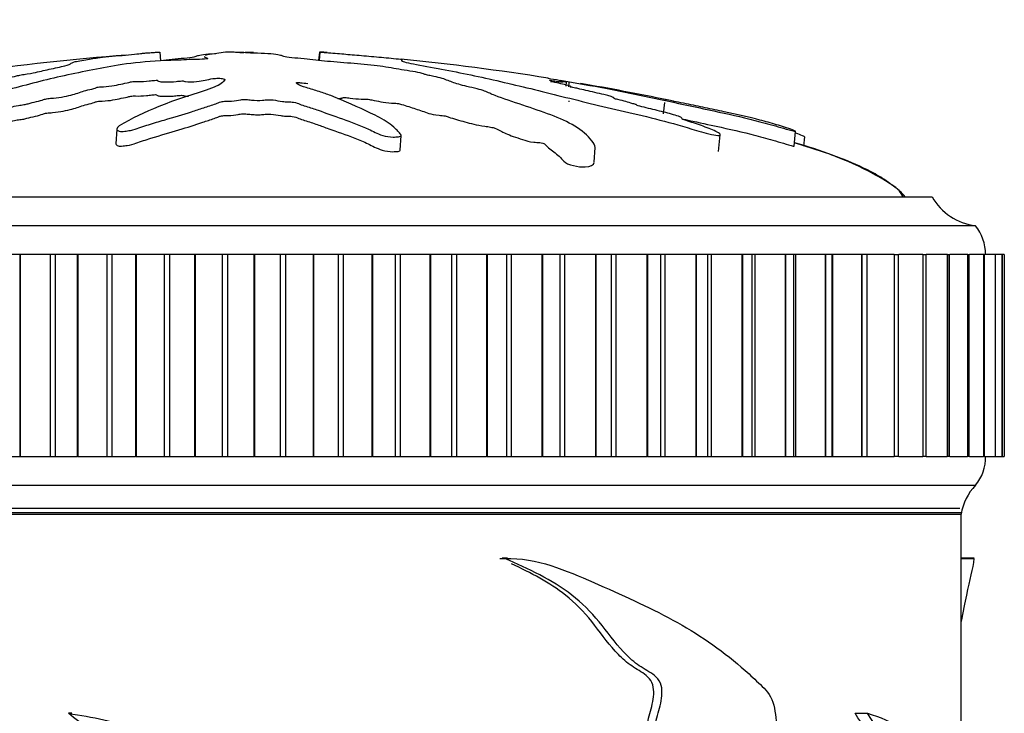
# Model space of a CAD drawing. Units: millimetres. Extents: x 0 to 1213, y 0 to 1424.
# Drawn here: x 572 to 606, y 855 to 879 of the extents above; entities that cross this region are included whole.
import ezdxf
from ezdxf import colors
from ezdxf.entities.mleader import LeaderData, LeaderLine
from ezdxf.math import Vec2, Vec3

# ---------------------------------------------------------------- set-up
doc = ezdxf.new("R2010")
doc.units = ezdxf.units.MM
doc.layers.add('DV1_Défaut', color=7, linetype='Continuous')
doc.layers.add('Défaut', color=7, linetype='Continuous')

# ---------------------------------------------------------------- blocks, each defined once
blk = doc.blocks.new('_DOT')
at = {"color": 0}
blk.add_line((0, 0), (-1, 0), dxfattribs=at)
at = {"color": 0, "const_width": 0.333}
blk.add_lwpolyline([(-0.1665, 0, 1), (0.1665, 0, 1)], format="xyb", close=True, dxfattribs=at)
blk = doc.blocks.new('SE')
at = {"layer": 'DV1_Défaut', "color": 7, "linetype": 'Continuous'}
for p, q in [((576.72, 878.184), (576.752, 877.878)), ((579.012, 878.184), (579.003, 878.183)), ((579.965, 878.184), (579.974, 878.183)), ((582.258, 878.184), (582.228, 877.895)), ((582.274, 878.183), (582.244, 877.893)), ((582.258, 878.184), (582.274, 878.183)), ((590.806, 876.997), (590.822, 877.154)), ((590.903, 877.129), (590.888, 876.983)), ((594.211, 876.431), (594.17, 876.043)), ((575.232, 875.515), (575.204, 875.008)), ((585.059, 874.78), (585.087, 875.287)), ((596.085, 874.731), (596.147, 875.319)), ((598.702, 874.924), (598.756, 875.433)), ((599.039, 874.922), (599.072, 875.242)), ((591.778, 874.361), (591.806, 874.877)), ((555.489, 873.165), (603.489, 873.165)), ((553.989, 872.165), (604.989, 872.165)), ((571.869, 871.165), (571.167, 871.165)), ((571.888, 871.165), (571.869, 871.165)), ((571.869, 871.165), (571.869, 864.165)), ((572.923, 871.165), (571.888, 871.165)), ((571.888, 871.165), (571.888, 864.165)), ((573.095, 871.165), (572.923, 871.165)), ((572.923, 871.165), (572.923, 864.165)), ((573.859, 871.165), (573.095, 871.165)), ((573.095, 871.165), (573.095, 864.165)), ((573.879, 871.165), (573.859, 871.165)), ((573.859, 871.165), (573.859, 864.165)), ((574.887, 871.165), (573.879, 871.165)), ((573.879, 871.165), (573.879, 864.165)), ((575.063, 871.165), (574.887, 871.165)), ((574.887, 871.165), (574.887, 864.165)), ((575.882, 871.165), (575.063, 871.165)), ((575.063, 871.165), (575.063, 864.165)), ((575.902, 871.165), (575.882, 871.165)), ((575.882, 871.165), (575.882, 864.165)), ((576.879, 871.165), (575.902, 871.165)), ((575.902, 871.165), (575.902, 864.165)), ((577.056, 871.165), (576.879, 871.165)), ((576.879, 871.165), (576.879, 864.165)), ((577.927, 871.165), (577.056, 871.165)), ((577.056, 871.165), (577.056, 864.165)), ((577.948, 871.165), (577.927, 871.165)), ((577.927, 871.165), (577.927, 864.165)), ((578.887, 871.165), (577.948, 871.165)), ((577.948, 871.165), (577.948, 864.165)), ((579.065, 871.165), (578.887, 871.165)), ((578.887, 871.165), (578.887, 864.165)), ((579.982, 871.165), (579.065, 871.165)), ((579.065, 871.165), (579.065, 864.165)), ((580.003, 871.165), (579.982, 871.165)), ((579.982, 871.165), (579.982, 864.165)), ((580.898, 871.165), (580.003, 871.165)), ((580.003, 871.165), (580.003, 864.165)), ((581.076, 871.165), (580.898, 871.165)), ((580.898, 871.165), (580.898, 864.165)), ((582.034, 871.165), (581.076, 871.165)), ((581.076, 871.165), (581.076, 864.165)), ((582.054, 871.165), (582.034, 871.165)), ((582.034, 871.165), (582.034, 864.165)), ((582.901, 871.165), (582.054, 871.165)), ((582.054, 871.165), (582.054, 864.165)), ((583.077, 871.165), (582.901, 871.165)), ((582.901, 871.165), (582.901, 864.165)), ((584.07, 871.165), (583.077, 871.165)), ((583.077, 871.165), (583.077, 864.165)), ((584.09, 871.165), (584.07, 871.165)), ((584.07, 871.165), (584.07, 864.165)), ((584.883, 871.165), (584.09, 871.165)), ((584.09, 871.165), (584.09, 864.165)), ((585.057, 871.165), (584.883, 871.165)), ((584.883, 871.165), (584.883, 864.165)), ((586.079, 871.165), (585.057, 871.165)), ((585.057, 871.165), (585.057, 864.165)), ((586.099, 871.165), (586.079, 871.165)), ((586.079, 871.165), (586.079, 864.165)), ((586.833, 871.165), (586.099, 871.165)), ((586.099, 871.165), (586.099, 864.165)), ((587.003, 871.165), (586.833, 871.165)), ((586.833, 871.165), (586.833, 864.165)), ((588.048, 871.165), (587.003, 871.165)), ((587.003, 871.165), (587.003, 864.165)), ((588.068, 871.165), (588.048, 871.165)), ((588.048, 871.165), (588.048, 864.165)), ((588.738, 871.165), (588.068, 871.165)), ((588.068, 871.165), (588.068, 864.165)), ((588.904, 871.165), (588.738, 871.165)), ((588.738, 871.165), (588.738, 864.165)), ((589.966, 871.165), (588.904, 871.165)), ((588.904, 871.165), (588.904, 864.165)), ((589.985, 871.165), (589.966, 871.165)), ((589.966, 871.165), (589.966, 864.165)), ((590.588, 871.165), (589.985, 871.165)), ((589.985, 871.165), (589.985, 864.165)), ((590.749, 871.165), (590.588, 871.165)), ((590.588, 871.165), (590.588, 864.165)), ((591.821, 871.165), (590.749, 871.165)), ((590.749, 871.165), (590.749, 864.165)), ((591.839, 871.165), (591.821, 871.165)), ((591.821, 871.165), (591.821, 864.165)), ((592.373, 871.165), (591.839, 871.165)), ((591.839, 871.165), (591.839, 864.165)), ((592.526, 871.165), (592.373, 871.165)), ((592.373, 864.165), (592.373, 871.165)), ((593.601, 871.165), (592.526, 871.165)), ((592.526, 871.165), (592.526, 864.165)), ((593.619, 871.165), (593.601, 871.165)), ((593.601, 871.165), (593.601, 864.165)), ((594.085, 871.165), (593.619, 871.165)), ((593.619, 871.165), (593.619, 864.165)), ((594.224, 871.165), (594.085, 871.165)), ((594.085, 864.165), (594.085, 871.165)), ((595.297, 871.165), (594.224, 871.165)), ((594.224, 871.165), (594.224, 864.165)), ((595.313, 871.165), (595.297, 871.165)), ((595.297, 871.165), (595.297, 864.165)), ((595.716, 871.165), (595.313, 871.165)), ((595.313, 871.165), (595.313, 864.165)), ((595.834, 871.165), (595.716, 871.165)), ((595.716, 864.165), (595.716, 871.165)), ((596.898, 871.165), (595.834, 871.165)), ((595.834, 871.165), (595.834, 864.165)), ((596.913, 871.165), (596.898, 871.165)), ((596.898, 871.165), (596.898, 864.165)), ((597.256, 871.165), (596.913, 871.165)), ((596.913, 871.165), (596.913, 864.165)), ((597.346, 871.165), (597.256, 871.165)), ((597.256, 864.165), (597.256, 871.165)), ((598.394, 871.165), (597.346, 871.165)), ((597.346, 871.165), (597.346, 864.165)), ((598.408, 871.165), (598.394, 871.165)), ((598.394, 871.165), (598.394, 864.165)), ((598.694, 871.165), (598.408, 871.165)), ((598.408, 871.165), (598.408, 864.165)), ((598.75, 871.165), (598.694, 871.165)), ((598.694, 864.165), (598.694, 871.165)), ((599.776, 871.165), (598.75, 871.165)), ((598.75, 871.165), (598.75, 864.165)), ((599.789, 871.165), (599.776, 871.165)), ((599.776, 871.165), (599.776, 864.165)), ((600.023, 871.165), (599.789, 871.165)), ((599.789, 871.165), (599.789, 864.165)), ((600.038, 871.165), (600.023, 871.165)), ((600.023, 864.165), (600.023, 871.165)), ((601.036, 871.165), (600.038, 871.165)), ((600.038, 871.165), (600.038, 864.165)), ((601.048, 871.165), (601.036, 871.165)), ((601.036, 871.165), (601.036, 864.165)), ((601.234, 871.165), (601.048, 871.165)), ((601.048, 871.165), (601.048, 864.165)), ((601.234, 864.165), (601.234, 871.165)), ((602.167, 871.165), (601.246, 871.165)), ((602.177, 871.165), (602.167, 871.165)), ((602.167, 871.165), (602.167, 864.165)), ((602.177, 871.165), (602.321, 871.165)), ((602.177, 871.165), (602.177, 864.165)), ((602.321, 864.165), (602.321, 871.165)), ((603.161, 871.165), (602.331, 871.165)), ((603.17, 871.165), (603.161, 871.165)), ((603.161, 871.165), (603.161, 864.165)), ((603.17, 871.165), (603.276, 871.165)), ((603.17, 871.165), (603.17, 864.165)), ((603.276, 864.165), (603.276, 871.165)), ((604.013, 871.165), (603.285, 871.165)), ((604.02, 871.165), (604.013, 871.165)), ((604.013, 871.165), (604.013, 864.165)), ((604.02, 871.165), (604.095, 871.165)), ((604.02, 871.165), (604.02, 864.165)), ((604.095, 864.165), (604.095, 871.165)), ((604.717, 871.165), (604.102, 871.165)), ((604.723, 871.165), (604.717, 871.165)), ((604.717, 871.165), (604.717, 864.165)), ((604.723, 871.165), (604.771, 871.165)), ((604.723, 871.165), (604.723, 864.165)), ((604.771, 864.165), (604.771, 871.165)), ((605.27, 871.165), (604.777, 871.165)), ((605.274, 871.165), (605.27, 871.165)), ((605.27, 871.165), (605.27, 864.165)), ((605.274, 871.165), (605.301, 871.165)), ((605.274, 871.165), (605.274, 864.165)), ((605.301, 864.165), (605.301, 871.165)), ((605.667, 871.165), (605.306, 871.165)), ((605.671, 871.165), (605.667, 871.165)), ((605.667, 871.165), (605.667, 864.165)), ((605.671, 871.165), (605.683, 871.165)), ((605.671, 871.165), (605.671, 864.165)), ((605.683, 864.165), (605.683, 871.165)), ((605.907, 871.165), (605.686, 871.165)), ((605.909, 871.165), (605.907, 871.165)), ((605.907, 871.165), (605.907, 864.165)), ((605.909, 871.165), (605.912, 871.165)), ((605.909, 871.165), (605.909, 864.165)), ((605.912, 864.165), (605.912, 871.165)), ((605.989, 871.165), (605.914, 871.165)), ((605.989, 871.165), (605.989, 864.165)), ((571.167, 864.165), (571.869, 864.165)), ((571.888, 864.165), (571.869, 864.165)), ((571.888, 864.165), (572.923, 864.165)), ((572.923, 864.165), (573.095, 864.165)), ((573.095, 864.165), (573.859, 864.165)), ((573.879, 864.165), (573.859, 864.165)), ((573.879, 864.165), (574.887, 864.165)), ((574.887, 864.165), (575.063, 864.165)), ((575.063, 864.165), (575.882, 864.165)), ((575.902, 864.165), (575.882, 864.165)), ((575.902, 864.165), (576.879, 864.165)), ((576.879, 864.165), (577.056, 864.165)), ((577.056, 864.165), (577.927, 864.165)), ((577.948, 864.165), (577.927, 864.165)), ((577.948, 864.165), (578.887, 864.165)), ((578.887, 864.165), (579.065, 864.165)), ((579.065, 864.165), (579.982, 864.165)), ((580.003, 864.165), (579.982, 864.165)), ((580.003, 864.165), (580.898, 864.165)), ((580.898, 864.165), (581.076, 864.165)), ((581.076, 864.165), (582.034, 864.165)), ((582.054, 864.165), (582.034, 864.165)), ((582.054, 864.165), (582.901, 864.165)), ((582.901, 864.165), (583.077, 864.165)), ((583.077, 864.165), (584.07, 864.165)), ((584.09, 864.165), (584.07, 864.165)), ((584.09, 864.165), (584.883, 864.165)), ((584.883, 864.165), (585.057, 864.165)), ((585.057, 864.165), (586.079, 864.165)), ((586.099, 864.165), (586.079, 864.165)), ((586.099, 864.165), (586.833, 864.165)), ((586.833, 864.165), (587.003, 864.165)), ((587.003, 864.165), (588.048, 864.165)), ((588.068, 864.165), (588.048, 864.165)), ((588.068, 864.165), (588.738, 864.165)), ((588.738, 864.165), (588.904, 864.165)), ((588.904, 864.165), (589.966, 864.165)), ((589.985, 864.165), (589.966, 864.165)), ((589.985, 864.165), (590.588, 864.165)), ((590.588, 864.165), (590.749, 864.165)), ((590.749, 864.165), (591.821, 864.165)), ((591.839, 864.165), (591.821, 864.165)), ((591.839, 864.165), (592.373, 864.165)), ((592.373, 864.165), (592.526, 864.165)), ((592.526, 864.165), (593.601, 864.165)), ((593.619, 864.165), (593.601, 864.165)), ((593.619, 864.165), (594.085, 864.165)), ((594.085, 864.165), (594.224, 864.165)), ((594.224, 864.165), (595.297, 864.165)), ((595.313, 864.165), (595.297, 864.165)), ((595.313, 864.165), (595.716, 864.165)), ((595.716, 864.165), (595.834, 864.165)), ((595.834, 864.165), (596.898, 864.165)), ((596.913, 864.165), (596.898, 864.165)), ((596.913, 864.165), (597.256, 864.165)), ((597.256, 864.165), (597.346, 864.165)), ((597.346, 864.165), (598.394, 864.165)), ((598.408, 864.165), (598.394, 864.165)), ((598.408, 864.165), (598.694, 864.165)), ((598.694, 864.165), (598.75, 864.165)), ((598.75, 864.165), (599.776, 864.165)), ((599.789, 864.165), (599.776, 864.165)), ((599.789, 864.165), (600.023, 864.165)), ((600.023, 864.165), (600.038, 864.165)), ((600.038, 864.165), (601.036, 864.165)), ((601.048, 864.165), (601.036, 864.165)), ((601.048, 864.165), (601.234, 864.165)), ((601.246, 864.165), (602.167, 864.165)), ((602.177, 864.165), (602.167, 864.165)), ((602.321, 864.165), (602.177, 864.165)), ((602.331, 864.165), (603.161, 864.165)), ((603.17, 864.165), (603.161, 864.165)), ((603.276, 864.165), (603.17, 864.165)), ((603.285, 864.165), (604.013, 864.165)), ((604.02, 864.165), (604.013, 864.165)), ((604.095, 864.165), (604.02, 864.165)), ((604.102, 864.165), (604.717, 864.165)), ((604.723, 864.165), (604.717, 864.165)), ((604.771, 864.165), (604.723, 864.165)), ((604.777, 864.165), (605.27, 864.165)), ((605.274, 864.165), (605.27, 864.165)), ((605.301, 864.165), (605.274, 864.165)), ((605.306, 864.165), (605.667, 864.165)), ((605.671, 864.165), (605.667, 864.165)), ((605.683, 864.165), (605.671, 864.165)), ((605.686, 864.165), (605.907, 864.165)), ((605.909, 864.165), (605.907, 864.165)), ((605.912, 864.165), (605.909, 864.165)), ((605.914, 864.165), (605.989, 864.165)), ((553.989, 863.165), (604.989, 863.165)), ((554.489, 862.215), (604.489, 862.215)), ((554.529, 862.365), (604.449, 862.365)), ((554.489, 862.165), (604.489, 862.165)), ((604.489, 851.675), (604.489, 862.165)), ((588.505, 860.63), (588.686, 860.63)), ((588.775, 860.631), (588.591, 860.631)), ((604.948, 860.631), (604.489, 860.631)), ((604.489, 860.63), (604.95, 860.63)), ((573.676, 855.256), (573.56, 855.256)), ((600.817, 855.256), (601.244, 855.256))]:
    blk.add_line(p, q, dxfattribs=at)
for centre, radius, start, end in [((581.791, 795.411), 82.901, 94.3146, 101.91988), ((576.308, 789.959), 88.417, 80.97558, 84.29817), ((576.308, 789.959), 88.417, 78.25267, 80.23425), ((605.229, 874.15), 2, 209.5217, 263.0981), ((603.739, 871.166), 1.6, 359.9552, 38.6249), ((603.839, 864.128), 1.5, 320.0292, 1.3907), ((606.456, 861.806), 2, 137.2041, 169.6658)]:
    blk.add_arc(centre, radius, start, end, dxfattribs=at)
for points, knots in [([(560.221, 875.432), (560.223, 875.436), (560.24, 875.445), (560.27, 875.462), (560.293, 875.472), (560.402, 875.514), (560.51, 875.549), (560.697, 875.609), (560.791, 875.638), (561.074, 875.723), (561.264, 875.776), (561.848, 875.928), (562.255, 876.018), (562.913, 876.159), (563.136, 876.206), (563.574, 876.298), (563.788, 876.343), (564.13, 876.414), (564.258, 876.44), (564.416, 876.472), (564.458, 876.481), (564.461, 876.483), (564.443, 876.479), (564.516, 876.495), (564.623, 876.516), (564.738, 876.539), (564.769, 876.545), (564.71, 876.533), (564.68, 876.526), (564.617, 876.513), (564.57, 876.502), (564.669, 876.52), (564.713, 876.528), (564.761, 876.536), (564.741, 876.531), (564.636, 876.508), (564.546, 876.488), (564.442, 876.464), (564.422, 876.459), (564.428, 876.457), (564.431, 876.456), (564.308, 876.428), (564.188, 876.402), (563.962, 876.354), (563.854, 876.33), (563.534, 876.26), (563.324, 876.214), (562.665, 876.069), (562.219, 875.972), (561.393, 875.763), (560.982, 875.646), (560.371, 875.44), (560.148, 875.361), (559.924, 875.261), (559.888, 875.237), (559.947, 875.239), (559.968, 875.24), (560.036, 875.253), (560.096, 875.269), (560.284, 875.331), (560.403, 875.373), (560.645, 875.453), (560.766, 875.491), (561.128, 875.601), (561.368, 875.669), (562.084, 875.86), (562.554, 875.967), (563.959, 876.277), (564.885, 876.481), (566.017, 876.723), (566.241, 876.771), (566.673, 876.862), (566.881, 876.906), (567.321, 876.994), (567.561, 877.04), (567.878, 877.097), (567.943, 877.109), (568.041, 877.125), (568.077, 877.13), (568.073, 877.128), (568.053, 877.123), (567.975, 877.106), (567.916, 877.091), (568, 877.098), (568.045, 877.104), (568.125, 877.115), (568.165, 877.121), (568.148, 877.116), (568.134, 877.112), (568.058, 877.093), (567.997, 877.078), (567.984, 877.063), (568.027, 877.063), (568.191, 877.085), (568.26, 877.095), (568.37, 877.109), (568.348, 877.101), (568.28, 877.08), (568.226, 877.064), (568.204, 877.048), (568.207, 877.044), (568.247, 877.044), (568.271, 877.047), (568.274, 877.043), (568.247, 877.036), (568.151, 877.012), (568.061, 876.99), (567.889, 876.947), (567.795, 876.923), (567.811, 876.91), (567.845, 876.911), (567.886, 876.908), (567.83, 876.894), (567.685, 876.859), (567.581, 876.834), (567.263, 876.76), (567.045, 876.71), (566.714, 876.633), (566.603, 876.607), (566.38, 876.555), (566.264, 876.527), (566.195, 876.496), (566.199, 876.49), (566.207, 876.478), (566.199, 876.469), (566.023, 876.428), (565.908, 876.4), (565.587, 876.317), (565.395, 876.263), (565.097, 876.181), (564.985, 876.152), (564.909, 876.112), (564.927, 876.099), (564.752, 876.046), (564.619, 876.016), (564.364, 875.958), (564.235, 875.929), (563.866, 875.837), (563.645, 875.772), (563.368, 875.671), (563.274, 875.635), (563.183, 875.587), (563.166, 875.573), (563.181, 875.555), (563.216, 875.554), (563.255, 875.547), (563.268, 875.545), (563.254, 875.531), (563.222, 875.52), (563.13, 875.49), (563.062, 875.47), (562.867, 875.409), (562.74, 875.366), (562.374, 875.231), (562.145, 875.133), (561.774, 874.977), (561.642, 874.925), (561.441, 874.81), (561.423, 874.765), (561.517, 874.696), (561.765, 874.731), (562.313, 874.895), (562.583, 875.005), (563.366, 875.296), (563.882, 875.467), (565.366, 875.909), (566.296, 876.117), (567.651, 876.456), (568.09, 876.569), (568.823, 876.73), (569.094, 876.781), (569.466, 876.859), (569.58, 876.885), (569.764, 876.938), (569.842, 876.964), (570.129, 877.041), (570.376, 877.092), (570.904, 877.192), (571.187, 877.238), (571.553, 877.311), (571.661, 877.335), (571.808, 877.37), (571.856, 877.381), (571.977, 877.404), (572.055, 877.416), (572.442, 877.473), (572.571, 877.516), (572.929, 877.6), (573.142, 877.641), (573.49, 877.718), (573.578, 877.75), (573.67, 877.803), (573.694, 877.825), (573.898, 877.878), (574.126, 877.912), (574.366, 877.952), (574.433, 877.964), (574.597, 877.989), (574.701, 878.003), (574.986, 878.032), (575.151, 878.047), (575.464, 878.074), (575.613, 878.088), (575.88, 878.113), (575.99, 878.124), (576.129, 878.14), (576.123, 878.142), (576.239, 878.153), (576.319, 878.159), (576.427, 878.167), (576.432, 878.167), (576.504, 878.172), (576.562, 878.176), (576.661, 878.182), (576.691, 878.183), (576.72, 878.184)], [0, 0, 0, 0, 0.00303, 0.00303, 0.006578, 0.006578, 0.013674, 0.013674, 0.02077, 0.02077, 0.034962, 0.034962, 0.063345, 0.063345, 0.077537, 0.077537, 0.091729, 0.091729, 0.098824, 0.098824, 0.102372, 0.102372, 0.10592, 0.10592, 0.113016, 0.113016, 0.116564, 0.116564, 0.120112, 0.120112, 0.127208, 0.127208, 0.130756, 0.130756, 0.134304, 0.134304, 0.1414, 0.1414, 0.144948, 0.144948, 0.148496, 0.148496, 0.155591, 0.155591, 0.162687, 0.162687, 0.176879, 0.176879, 0.205263, 0.205263, 0.233646, 0.233646, 0.247838, 0.247838, 0.254934, 0.254934, 0.258482, 0.258482, 0.262029, 0.262029, 0.269125, 0.269125, 0.276221, 0.276221, 0.290413, 0.290413, 0.318796, 0.318796, 0.375563, 0.375563, 0.389755, 0.389755, 0.403947, 0.403947, 0.418139, 0.418139, 0.421687, 0.421687, 0.423461, 0.423461, 0.425235, 0.425235, 0.43233, 0.43233, 0.435878, 0.435878, 0.437652, 0.437652, 0.439426, 0.439426, 0.446522, 0.446522, 0.453618, 0.453618, 0.457166, 0.457166, 0.460714, 0.460714, 0.46781, 0.46781, 0.471358, 0.471358, 0.473132, 0.473132, 0.474906, 0.474906, 0.482001, 0.482001, 0.489097, 0.489097, 0.492645, 0.492645, 0.496193, 0.496193, 0.503289, 0.503289, 0.517481, 0.517481, 0.524577, 0.524577, 0.531673, 0.531673, 0.53522, 0.53522, 0.538768, 0.538768, 0.545864, 0.545864, 0.560056, 0.560056, 0.567152, 0.567152, 0.574248, 0.574248, 0.581344, 0.581344, 0.58844, 0.58844, 0.602631, 0.602631, 0.609727, 0.609727, 0.613275, 0.613275, 0.616823, 0.616823, 0.618597, 0.618597, 0.620371, 0.620371, 0.623919, 0.623919, 0.631015, 0.631015, 0.645206, 0.645206, 0.652302, 0.652302, 0.659398, 0.659398, 0.67359, 0.67359, 0.687782, 0.687782, 0.716165, 0.716165, 0.772932, 0.772932, 0.801316, 0.801316, 0.815507, 0.815507, 0.822603, 0.822603, 0.829699, 0.829699, 0.843891, 0.843891, 0.858083, 0.858083, 0.865178, 0.865178, 0.868726, 0.868726, 0.872274, 0.872274, 0.886466, 0.886466, 0.900658, 0.900658, 0.91485, 0.91485, 0.929041, 0.929041, 0.943233, 0.943233, 0.950329, 0.950329, 0.957425, 0.957425, 0.964521, 0.964521, 0.971617, 0.971617, 0.978712, 0.978712, 0.985808, 0.985808, 0.989356, 0.989356, 0.992904, 0.992904, 0.996452, 0.996452, 1, 1, 1, 1]), ([(578.266, 878.034), (578.266, 878.031), (578.267, 878.029), (578.273, 878.016), (578.289, 878.006), (578.338, 877.986), (578.384, 877.976), (578.393, 877.953), (578.316, 877.938), (578.075, 877.928), (577.953, 877.929), (577.71, 877.921), (577.59, 877.914), (577.347, 877.904), (577.226, 877.901), (576.617, 877.882), (576.137, 877.842), (575.302, 877.741), (574.987, 877.679), (574.321, 877.554), (573.989, 877.488), (573.001, 877.276), (572.355, 877.118), (571.123, 876.777), (570.535, 876.593), (569.462, 876.219), (569.003, 876.043), (568.327, 875.721), (568.113, 875.6), (567.946, 875.434), (567.914, 875.4), (567.905, 875.336), (567.94, 875.309), (568.106, 875.29), (568.225, 875.296), (568.467, 875.341), (568.582, 875.375), (568.882, 875.476), (569.039, 875.546), (569.354, 875.674), (569.505, 875.734), (569.751, 875.817), (569.838, 875.847), (570.076, 875.882), (570.203, 875.891), (570.562, 875.947), (570.753, 876.001), (571.09, 876.097), (571.233, 876.146), (571.432, 876.22), (571.494, 876.244), (571.632, 876.293), (571.707, 876.321), (571.891, 876.345), (571.956, 876.351), (572.072, 876.371), (572.119, 876.383), (572.25, 876.419), (572.347, 876.442), (572.555, 876.487), (572.629, 876.512), (572.734, 876.55), (572.778, 876.564), (572.905, 876.58), (572.973, 876.583), (573.302, 876.615), (573.539, 876.661), (573.883, 876.757), (573.999, 876.807), (574.248, 876.876), (574.359, 876.897), (574.476, 876.932), (574.495, 876.944), (574.556, 876.968), (574.613, 876.981), (574.796, 876.981), (574.936, 876.997), (575.177, 877.03), (575.274, 877.051), (575.466, 877.092), (575.571, 877.111), (575.695, 877.142), (575.724, 877.155), (575.846, 877.169), (575.898, 877.16), (576.083, 877.158), (576.229, 877.171), (576.42, 877.189), (576.48, 877.197), (576.574, 877.207), (576.616, 877.209), (576.644, 877.2), (576.645, 877.194), (576.66, 877.179), (576.68, 877.169), (576.764, 877.155), (576.829, 877.152), (577.024, 877.15), (577.167, 877.153), (577.357, 877.172), (577.417, 877.18), (577.555, 877.185), (577.574, 877.17), (577.712, 877.15), (577.874, 877.149), (578.121, 877.173), (578.205, 877.193), (578.377, 877.23), (578.461, 877.248), (578.62, 877.27), (578.685, 877.276), (578.819, 877.275), (578.882, 877.269), (578.996, 877.243), (578.978, 877.219), (578.886, 877.11), (578.756, 877.019), (578.284, 876.841), (577.975, 876.752), (577.402, 876.566), (577.131, 876.468), (576.363, 876.169), (575.934, 875.979), (575.369, 875.66), (575.236, 875.589), (575.231, 875.496), (575.241, 875.477), (575.291, 875.444), (575.338, 875.428), (575.475, 875.433), (575.541, 875.444), (575.672, 875.462), (575.738, 875.472), (575.9, 875.514), (575.977, 875.549), (576.157, 875.609), (576.247, 875.638), (576.517, 875.723), (576.696, 875.776), (577.219, 875.928), (577.545, 876.018), (577.968, 876.159), (578.103, 876.206), (578.386, 876.298), (578.535, 876.343), (578.727, 876.414), (578.769, 876.44), (578.886, 876.472), (578.946, 876.481), (579.08, 876.483), (579.149, 876.479), (579.334, 876.495), (579.423, 876.516), (579.583, 876.539), (579.653, 876.545), (579.773, 876.533), (579.834, 876.526), (580.025, 876.513), (580.169, 876.502), (580.344, 876.52), (580.397, 876.528), (580.522, 876.536), (580.594, 876.531), (580.764, 876.508), (580.866, 876.488), (581.038, 876.464), (581.104, 876.459), (581.236, 876.457), (581.307, 876.456), (581.459, 876.428), (581.517, 876.402), (581.642, 876.354), (581.712, 876.33), (581.93, 876.26), (582.081, 876.214), (582.485, 876.069), (582.744, 875.972), (583.357, 875.763), (583.66, 875.646), (584.111, 875.44), (584.241, 875.361), (584.551, 875.261), (584.687, 875.237), (584.875, 875.239), (584.939, 875.24), (585.051, 875.253), (585.087, 875.269), (585.085, 875.331), (585.033, 875.373), (584.964, 875.453), (584.928, 875.491), (584.813, 875.601), (584.728, 875.669), (584.453, 875.86), (584.241, 875.967), (583.595, 876.277), (583.144, 876.481), (582.522, 876.723), (582.393, 876.771), (582.103, 876.862), (581.941, 876.906), (581.66, 876.994), (581.549, 877.04), (581.468, 877.097), (581.446, 877.109), (581.458, 877.125), (581.478, 877.13), (581.546, 877.128), (581.574, 877.123), (581.679, 877.111), (581.765, 877.101), (581.849, 877.097)], [0, 0, 0, 0, 0.00149, 0.00149, 0.007376, 0.007376, 0.013262, 0.013262, 0.019148, 0.019148, 0.025034, 0.025034, 0.030919, 0.030919, 0.036805, 0.036805, 0.060349, 0.060349, 0.083893, 0.083893, 0.107437, 0.107437, 0.154525, 0.154525, 0.201613, 0.201613, 0.248701, 0.248701, 0.272245, 0.272245, 0.278131, 0.278131, 0.284017, 0.284017, 0.289903, 0.289903, 0.295789, 0.295789, 0.307561, 0.307561, 0.319333, 0.319333, 0.325219, 0.325219, 0.331105, 0.331105, 0.342877, 0.342877, 0.354649, 0.354649, 0.360535, 0.360535, 0.366421, 0.366421, 0.369364, 0.369364, 0.372307, 0.372307, 0.378193, 0.378193, 0.384079, 0.384079, 0.387022, 0.387022, 0.389965, 0.389965, 0.401737, 0.401737, 0.413509, 0.413509, 0.419395, 0.419395, 0.422338, 0.422338, 0.425281, 0.425281, 0.431167, 0.431167, 0.437053, 0.437053, 0.442939, 0.442939, 0.445882, 0.445882, 0.448825, 0.448825, 0.454711, 0.454711, 0.457654, 0.457654, 0.459125, 0.459125, 0.460597, 0.460597, 0.46354, 0.46354, 0.466483, 0.466483, 0.472368, 0.472368, 0.475311, 0.475311, 0.478254, 0.478254, 0.48414, 0.48414, 0.490026, 0.490026, 0.495912, 0.495912, 0.498855, 0.498855, 0.501798, 0.501798, 0.507684, 0.507684, 0.531228, 0.531228, 0.554772, 0.554772, 0.578316, 0.578316, 0.625404, 0.625404, 0.637176, 0.637176, 0.640119, 0.640119, 0.643062, 0.643062, 0.646005, 0.646005, 0.648948, 0.648948, 0.654834, 0.654834, 0.66072, 0.66072, 0.672492, 0.672492, 0.696036, 0.696036, 0.707808, 0.707808, 0.71958, 0.71958, 0.725466, 0.725466, 0.728409, 0.728409, 0.731352, 0.731352, 0.737238, 0.737238, 0.740181, 0.740181, 0.743124, 0.743124, 0.74901, 0.74901, 0.751953, 0.751953, 0.754896, 0.754896, 0.760782, 0.760782, 0.763725, 0.763725, 0.766668, 0.766668, 0.772554, 0.772554, 0.77844, 0.77844, 0.790212, 0.790212, 0.813756, 0.813756, 0.8373, 0.8373, 0.849072, 0.849072, 0.854958, 0.854958, 0.857901, 0.857901, 0.860844, 0.860844, 0.86673, 0.86673, 0.872616, 0.872616, 0.884388, 0.884388, 0.907932, 0.907932, 0.955019, 0.955019, 0.966791, 0.966791, 0.978563, 0.978563, 0.990335, 0.990335, 0.993278, 0.993278, 0.99475, 0.99475, 0.996221, 0.996221, 1, 1, 1, 1]), ([(576.752, 877.895), (576.885, 877.91), (577.014, 877.926), (577.29, 877.952), (577.436, 877.964), (577.711, 877.989), (577.844, 878.003), (577.98, 878.032), (577.999, 878.047), (578.075, 878.074), (578.136, 878.088), (578.337, 878.113), (578.47, 878.124), (578.635, 878.133), (578.65, 878.134), (578.664, 878.134)], [0, 0, 0, 0, 0.163894, 0.163894, 0.328096, 0.328096, 0.492298, 0.492298, 0.6565, 0.6565, 0.820703, 0.820703, 0.984905, 0.984905, 1, 1, 1, 1]), ([(579.003, 878.183), (578.896, 878.169), (578.795, 878.153), (578.607, 878.12), (578.464, 878.104), (578.337, 878.077), (578.309, 878.069), (578.292, 878.06)], [0, 0, 0, 0, 0.4094806, 0.4094806, 0.8189611, 0.8189611, 1, 1, 1, 1]), ([(591.808, 874.876), (591.813, 874.946), (591.755, 875.028), (591.551, 875.296), (591.348, 875.467), (590.618, 875.909), (589.974, 876.117), (588.97, 876.456), (588.614, 876.569), (588.203, 876.73), (588.11, 876.781), (587.914, 876.859), (587.829, 876.885), (587.604, 876.938), (587.476, 876.964), (587.151, 877.041), (586.994, 877.092), (586.719, 877.192), (586.618, 877.238), (586.355, 877.311), (586.247, 877.335), (586.072, 877.37), (586.013, 877.381), (585.921, 877.404), (585.893, 877.416), (585.752, 877.473), (585.448, 877.516), (584.944, 877.6), (584.715, 877.641), (584.202, 877.718), (583.89, 877.75), (583.264, 877.803), (582.945, 877.825), (582.344, 877.878), (582.102, 877.912), (581.688, 877.952), (581.541, 877.964), (581.266, 877.989), (581.134, 878.003), (580.997, 878.032), (580.978, 878.047), (580.903, 878.074), (580.842, 878.088), (580.64, 878.113), (580.507, 878.124), (580.205, 878.14), (580.026, 878.142), (579.796, 878.153), (579.753, 878.159), (579.625, 878.167), (579.531, 878.167), (579.379, 878.172), (579.314, 878.176), (579.174, 878.182), (579.093, 878.183), (579.012, 878.184)], [0, 0, 0, 0, 0.033512, 0.033512, 0.121374, 0.121374, 0.297099, 0.297099, 0.384962, 0.384962, 0.428893, 0.428893, 0.450859, 0.450859, 0.472825, 0.472825, 0.516756, 0.516756, 0.560687, 0.560687, 0.582653, 0.582653, 0.593636, 0.593636, 0.604618, 0.604618, 0.64855, 0.64855, 0.692481, 0.692481, 0.736412, 0.736412, 0.780344, 0.780344, 0.824275, 0.824275, 0.846241, 0.846241, 0.868206, 0.868206, 0.890172, 0.890172, 0.912137, 0.912137, 0.934103, 0.934103, 0.956069, 0.956069, 0.967052, 0.967052, 0.978034, 0.978034, 0.989017, 0.989017, 1, 1, 1, 1]), ([(579.493, 878.169), (579.503, 878.169), (579.513, 878.169), (579.598, 878.172), (579.664, 878.176), (579.803, 878.182), (579.884, 878.183), (579.965, 878.184)], [0, 0, 0, 0, 0.058862, 0.058862, 0.529431, 0.529431, 1, 1, 1, 1]), ([(582.522, 878.169), (582.518, 878.169), (582.514, 878.169), (582.474, 878.172), (582.416, 878.176), (582.317, 878.182), (582.287, 878.183), (582.258, 878.184)], [0, 0, 0, 0, 0.058445, 0.058445, 0.529223, 0.529223, 1, 1, 1, 1]), ([(582.274, 878.183), (582.472, 878.169), (582.673, 878.153), (583.082, 878.12), (583.263, 878.104), (583.677, 878.067), (583.914, 878.046), (584.258, 878.016), (584.374, 878.006), (584.6, 877.986), (584.71, 877.976), (584.944, 877.953), (585.079, 877.938), (585.123, 877.928), (585.08, 877.929), (585.089, 877.921), (585.117, 877.914), (585.136, 877.904), (585.12, 877.901), (585.05, 877.882), (585.187, 877.842), (585.66, 877.741), (586.028, 877.679), (586.701, 877.554), (587.038, 877.488), (588.054, 877.276), (588.74, 877.118), (590.152, 876.777), (590.877, 876.593), (592.406, 876.219), (593.235, 876.043), (594.466, 875.721), (594.883, 875.6), (595.435, 875.434), (595.545, 875.4), (595.78, 875.336), (595.904, 875.309), (596.087, 875.29), (596.146, 875.296), (596.147, 875.341), (596.101, 875.375), (595.916, 875.476), (595.735, 875.546), (595.381, 875.674), (595.198, 875.734), (594.938, 875.817), (594.84, 875.847), (594.804, 875.882), (594.833, 875.891), (594.75, 875.947), (594.566, 876.001), (594.215, 876.097), (594.018, 876.146), (593.71, 876.22), (593.604, 876.244), (593.402, 876.293), (593.286, 876.321), (593.254, 876.345), (593.256, 876.351), (593.206, 876.371), (593.162, 876.383), (593.028, 876.419), (592.949, 876.442), (592.807, 876.487), (592.704, 876.512), (592.541, 876.55), (592.484, 876.564), (592.458, 876.58), (592.476, 876.583), (592.458, 876.615), (592.307, 876.661), (591.92, 876.757), (591.685, 876.807), (591.389, 876.876), (591.314, 876.897), (591.16, 876.932), (591.096, 876.944), (590.983, 876.968), (590.923, 876.981), (591.002, 876.981), (590.963, 876.997), (590.861, 877.03), (590.769, 877.051), (590.593, 877.092), (590.513, 877.111), (590.363, 877.142), (590.296, 877.155), (590.246, 877.169), (590.321, 877.16), (590.359, 877.159), (590.367, 877.16), (590.369, 877.161)], [0, 0, 0, 0, 0.024305, 0.024305, 0.048609, 0.048609, 0.072914, 0.072914, 0.085067, 0.085067, 0.097219, 0.097219, 0.109371, 0.109371, 0.121524, 0.121524, 0.133676, 0.133676, 0.145828, 0.145828, 0.194438, 0.194438, 0.243047, 0.243047, 0.291657, 0.291657, 0.388876, 0.388876, 0.486095, 0.486095, 0.583314, 0.583314, 0.631923, 0.631923, 0.644075, 0.644075, 0.656228, 0.656228, 0.66838, 0.66838, 0.680533, 0.680533, 0.704837, 0.704837, 0.729142, 0.729142, 0.741294, 0.741294, 0.753447, 0.753447, 0.777751, 0.777751, 0.802056, 0.802056, 0.814209, 0.814209, 0.826361, 0.826361, 0.832437, 0.832437, 0.838513, 0.838513, 0.850666, 0.850666, 0.862818, 0.862818, 0.868894, 0.868894, 0.87497, 0.87497, 0.899275, 0.899275, 0.92358, 0.92358, 0.935732, 0.935732, 0.941808, 0.941808, 0.947885, 0.947885, 0.960037, 0.960037, 0.972189, 0.972189, 0.984342, 0.984342, 0.990418, 0.990418, 0.996494, 0.996494, 1, 1, 1, 1]), ([(590.176, 877.275), (590.176, 877.276), (590.176, 877.276), (590.186, 877.275), (590.225, 877.269), (590.39, 877.243), (590.536, 877.219), (591.187, 877.11), (591.696, 877.019), (592.633, 876.841), (593.07, 876.752), (593.96, 876.566), (594.412, 876.468), (595.792, 876.169), (596.759, 875.979), (597.934, 875.66), (598.174, 875.589), (598.499, 875.496), (598.564, 875.477), (598.687, 875.444), (598.749, 875.428), (598.761, 875.433), (598.74, 875.444), (598.707, 875.462), (598.685, 875.472), (598.575, 875.514), (598.467, 875.549), (598.28, 875.609), (598.186, 875.638), (597.904, 875.723), (597.713, 875.776), (597.13, 875.928), (596.722, 876.018), (596.065, 876.159), (595.841, 876.206), (595.404, 876.298), (595.19, 876.343), (594.847, 876.414), (594.719, 876.44), (594.561, 876.472), (594.52, 876.481), (594.516, 876.483), (594.535, 876.479), (594.468, 876.493), (594.382, 876.511), (594.309, 876.525)], [0, 0, 0, 0, 0.0014344, 0.0014344, 0.0138024, 0.0138024, 0.0385382, 0.0385382, 0.1374817, 0.1374817, 0.2364252, 0.2364252, 0.3353687, 0.3353687, 0.5332557, 0.5332557, 0.5827274, 0.5827274, 0.5950954, 0.5950954, 0.6074633, 0.6074633, 0.6198312, 0.6198312, 0.6321992, 0.6321992, 0.656935, 0.656935, 0.6816709, 0.6816709, 0.7311426, 0.7311426, 0.8300861, 0.8300861, 0.8795579, 0.8795579, 0.9290296, 0.9290296, 0.9537655, 0.9537655, 0.9661334, 0.9661334, 0.9785014, 0.9785014, 1, 1, 1, 1]), ([(590.243, 877.204), (590.234, 877.207), (590.235, 877.209), (590.295, 877.2), (590.329, 877.194), (590.429, 877.179), (590.496, 877.169), (590.603, 877.155), (590.635, 877.152), (590.693, 877.15), (590.704, 877.153), (590.629, 877.172), (590.59, 877.18), (590.587, 877.185), (590.677, 877.17), (590.823, 877.15), (590.852, 877.149), (590.756, 877.17), (590.683, 877.184), (590.606, 877.198)], [0, 0, 0, 0, 0.0439254, 0.0439254, 0.0917044, 0.0917044, 0.1872624, 0.1872624, 0.2828205, 0.2828205, 0.4739366, 0.4739366, 0.5694946, 0.5694946, 0.6650527, 0.6650527, 0.8561688, 0.8561688, 1, 1, 1, 1]), ([(567.88, 874.847), (567.879, 874.833), (567.885, 874.82), (567.937, 874.782), (568.031, 874.771), (568.266, 874.787), (568.401, 874.816), (568.749, 874.917), (568.918, 874.995), (569.25, 875.134), (569.406, 875.199), (569.657, 875.289), (569.734, 875.32), (569.957, 875.368), (570.093, 875.378), (570.469, 875.427), (570.674, 875.484), (571.027, 875.583), (571.178, 875.633), (571.384, 875.709), (571.447, 875.734), (571.585, 875.784), (571.653, 875.813), (571.837, 875.839), (571.903, 875.845), (572.024, 875.864), (572.075, 875.876), (572.211, 875.913), (572.306, 875.937), (572.52, 875.982), (572.599, 876.008), (572.704, 876.046), (572.747, 876.061), (572.874, 876.077), (572.942, 876.08), (573.269, 876.112), (573.508, 876.158), (573.853, 876.254), (573.97, 876.305), (574.219, 876.375), (574.33, 876.396), (574.446, 876.43), (574.466, 876.442), (574.525, 876.465), (574.577, 876.48), (574.76, 876.481), (574.892, 876.495), (575.13, 876.526), (575.226, 876.546), (575.412, 876.586), (575.513, 876.605), (575.641, 876.635), (575.671, 876.646), (575.764, 876.665), (575.834, 876.665), (575.99, 876.655), (576.135, 876.667), (576.322, 876.683), (576.383, 876.689), (576.472, 876.699), (576.501, 876.703), (576.562, 876.709), (576.597, 876.708), (576.625, 876.695), (576.624, 876.684), (576.668, 876.666), (576.709, 876.659), (576.875, 876.648), (577.014, 876.65), (577.207, 876.661), (577.268, 876.667), (577.387, 876.68), (577.464, 876.688), (577.562, 876.677), (577.577, 876.665), (577.659, 876.658), (577.689, 876.657), (577.719, 876.656)], [0, 0, 0, 0, 0.012086, 0.012086, 0.041359, 0.041359, 0.070632, 0.070632, 0.129178, 0.129178, 0.187723, 0.187723, 0.216996, 0.216996, 0.246269, 0.246269, 0.304815, 0.304815, 0.36336, 0.36336, 0.392633, 0.392633, 0.421906, 0.421906, 0.436542, 0.436542, 0.451179, 0.451179, 0.480452, 0.480452, 0.509725, 0.509725, 0.524361, 0.524361, 0.538997, 0.538997, 0.597543, 0.597543, 0.656089, 0.656089, 0.685362, 0.685362, 0.699998, 0.699998, 0.714634, 0.714634, 0.743907, 0.743907, 0.77318, 0.77318, 0.802453, 0.802453, 0.817089, 0.817089, 0.831726, 0.831726, 0.860999, 0.860999, 0.875635, 0.875635, 0.882953, 0.882953, 0.890271, 0.890271, 0.904908, 0.904908, 0.919544, 0.919544, 0.948817, 0.948817, 0.963454, 0.963454, 0.97809, 0.97809, 0.992726, 0.992726, 1, 1, 1, 1]), ([(582.897, 876.571), (582.952, 876.574), (582.998, 876.58), (583.057, 876.597), (583.068, 876.611), (583.201, 876.607), (583.264, 876.598), (583.448, 876.575), (583.575, 876.56), (583.773, 876.548), (583.837, 876.548), (583.956, 876.55), (584.018, 876.535), (584.183, 876.504), (584.277, 876.482), (584.491, 876.439), (584.628, 876.417), (584.823, 876.413), (584.895, 876.417), (585.012, 876.395), (585.052, 876.382), (585.187, 876.346), (585.27, 876.32), (585.513, 876.244), (585.666, 876.192), (585.892, 876.113), (585.961, 876.086), (586.126, 876.033), (586.256, 876.006), (586.471, 875.987), (586.549, 875.983), (586.675, 875.96), (586.7, 875.944), (586.822, 875.902), (586.912, 875.874), (587.197, 875.791), (587.397, 875.736), (587.708, 875.654), (587.843, 875.632), (588.056, 875.606), (588.129, 875.597), (588.25, 875.571), (588.298, 875.557), (588.491, 875.484), (588.566, 875.424), (588.867, 875.295), (589.064, 875.225), (589.403, 875.117), (589.538, 875.077), (589.753, 875.052), (589.82, 875.051), (589.925, 875.044), (589.966, 875.039), (590.027, 875.02), (590.042, 875.009), (590.107, 874.957), (590.139, 874.914), (590.248, 874.823), (590.312, 874.775), (590.443, 874.675), (590.508, 874.623), (590.621, 874.515), (590.658, 874.46), (590.783, 874.342), (590.912, 874.28), (591.198, 874.211), (591.343, 874.196), (591.66, 874.21), (591.765, 874.276), (591.776, 874.359)], [0, 0, 0, 0, 0.015828, 0.015828, 0.031846, 0.031846, 0.047865, 0.047865, 0.079901, 0.079901, 0.09592, 0.09592, 0.111938, 0.111938, 0.143974, 0.143974, 0.176011, 0.176011, 0.192029, 0.192029, 0.208048, 0.208048, 0.240084, 0.240084, 0.304158, 0.304158, 0.336194, 0.336194, 0.368231, 0.368231, 0.384249, 0.384249, 0.400268, 0.400268, 0.432304, 0.432304, 0.496378, 0.496378, 0.528414, 0.528414, 0.544433, 0.544433, 0.560451, 0.560451, 0.624524, 0.624524, 0.688598, 0.688598, 0.720634, 0.720634, 0.736653, 0.736653, 0.744662, 0.744662, 0.752671, 0.752671, 0.784707, 0.784707, 0.816744, 0.816744, 0.848781, 0.848781, 0.880817, 0.880817, 0.912854, 0.912854, 0.944891, 0.944891, 1, 1, 1, 1]), ([(590.889, 876.479), (590.888, 876.48), (590.89, 876.48), (590.91, 876.481), (590.917, 876.482), (590.919, 876.485)], [0, 0, 0, 0, 0.200929, 0.200929, 1, 1, 1, 1]), ([(594.227, 876.541), (594.226, 876.541), (594.229, 876.54), (594.254, 876.535), (594.27, 876.532), (594.285, 876.529)], [0, 0, 0, 0, 0.3639676, 0.3639676, 1, 1, 1, 1]), ([(575.203, 875.007), (575.202, 874.985), (575.216, 874.964), (575.28, 874.929), (575.337, 874.918), (575.465, 874.928), (575.528, 874.938), (575.714, 874.964), (575.813, 874.994), (576.068, 875.085), (576.24, 875.142), (576.751, 875.301), (577.086, 875.395), (577.69, 875.574), (577.941, 875.663), (578.344, 875.794), (578.484, 875.837), (578.671, 875.904), (578.724, 875.927), (578.81, 875.961), (578.847, 875.972), (578.959, 875.985), (579.028, 875.982), (579.222, 875.982), (579.332, 876.004), (579.486, 876.031), (579.538, 876.04), (579.673, 876.046), (579.734, 876.035), (579.862, 876.024), (579.928, 876.02), (580.062, 876.012), (580.133, 876.007), (580.265, 876.015), (580.318, 876.023), (580.438, 876.035), (580.512, 876.037), (580.702, 876.018), (580.799, 875.996), (580.97, 875.971), (581.026, 875.963), (581.167, 875.958), (581.249, 875.96), (581.42, 875.937), (581.476, 875.91), (581.602, 875.861), (581.671, 875.837), (581.889, 875.767), (582.042, 875.72), (582.315, 875.623), (582.443, 875.574), (582.853, 875.424), (583.18, 875.322), (583.637, 875.139), (583.787, 875.074), (584.091, 874.932), (584.221, 874.851), (584.538, 874.749), (584.677, 874.727), (584.867, 874.731), (584.931, 874.733), (585.031, 874.747), (585.055, 874.763), (585.058, 874.78)], [0, 0, 0, 0, 0.016251, 0.016251, 0.029222, 0.029222, 0.042194, 0.042194, 0.068138, 0.068138, 0.120026, 0.120026, 0.2238, 0.2238, 0.327575, 0.327575, 0.379463, 0.379463, 0.405407, 0.405407, 0.418379, 0.418379, 0.43135, 0.43135, 0.457294, 0.457294, 0.470266, 0.470266, 0.483238, 0.483238, 0.49621, 0.49621, 0.509182, 0.509182, 0.522153, 0.522153, 0.535125, 0.535125, 0.561069, 0.561069, 0.574041, 0.574041, 0.587013, 0.587013, 0.612957, 0.612957, 0.6389, 0.6389, 0.690788, 0.690788, 0.742675, 0.742675, 0.84645, 0.84645, 0.898338, 0.898338, 0.950225, 0.950225, 0.976169, 0.976169, 0.989141, 0.989141, 1, 1, 1, 1]), ([(594.819, 875.869), (595.151, 875.797), (595.488, 875.724), (596.283, 875.551), (596.748, 875.451), (597.431, 875.28), (597.653, 875.22), (598.114, 875.088), (598.375, 875.006), (598.658, 874.929), (598.705, 874.918), (598.703, 874.923), (598.703, 874.924), (598.702, 874.924)], [0, 0, 0, 0, 0.260868, 0.260868, 0.607899, 0.607899, 0.781415, 0.781415, 0.95493, 0.95493, 0.998309, 0.998309, 1, 1, 1, 1]), ([(598.757, 875.384), (598.84, 875.353), (598.916, 875.323), (599.03, 875.272), (599.063, 875.253), (599.066, 875.244)], [0, 0, 0, 0, 0.553551, 0.553551, 1, 1, 1, 1]), ([(602.551, 873.165), (602.502, 873.224), (602.423, 873.316), (602.238, 873.47), (601.947, 873.693), (601.35, 874.067), (600.248, 874.556), (599.296, 874.864), (598.714, 875.032)], [0, 0, 0, 0, 0.048856, 0.090663, 0.164145, 0.305085, 0.579, 1, 1, 1, 1]), ([(602.489, 873.165), (602.44, 873.247), (602.345, 873.404), (601.971, 873.667), (601.228, 874.105), (600.094, 874.61), (599.168, 874.912), (598.725, 875.04)], [0, 0, 0, 0, 0.061356, 0.135634, 0.311488, 0.674601, 1, 1, 1, 1]), ([(583.621, 851.097), (584.467, 851.309), (585.317, 851.467), (586.582, 851.601), (587.001, 851.635), (587.832, 851.722), (588.243, 851.774), (589.065, 851.826), (589.48, 851.8), (590.092, 851.772), (590.294, 851.773), (590.683, 851.845), (590.87, 851.917), (591.422, 852.178), (591.78, 852.387), (592.504, 852.713), (592.89, 852.788), (593.413, 853.044), (593.582, 853.168), (593.841, 853.507), (593.905, 853.743), (593.911, 854.207), (593.88, 854.441), (593.891, 854.903), (593.955, 855.127), (594.079, 855.576), (594.134, 855.805), (594.119, 856.167), (594.09, 856.286), (593.97, 856.479), (593.889, 856.55), (593.632, 856.734), (593.445, 856.826), (593.101, 857.078), (592.939, 857.227), (592.488, 857.708), (592.228, 858.079), (591.661, 858.776), (591.348, 859.086), (590.309, 859.896), (589.5, 860.26), (588.686, 860.63)], [0, 0, 0, 0, 0.125, 0.125, 0.1875, 0.1875, 0.25, 0.25, 0.3125, 0.3125, 0.34375, 0.34375, 0.375, 0.375, 0.4375, 0.4375, 0.5, 0.5, 0.53125, 0.53125, 0.5625, 0.5625, 0.59375, 0.59375, 0.625, 0.625, 0.65625, 0.65625, 0.671875, 0.671875, 0.6875, 0.6875, 0.71875, 0.71875, 0.75, 0.75, 0.8125, 0.8125, 0.875, 0.875, 1, 1, 1, 1]), ([(588.686, 860.63), (589.789, 860.651), (590.804, 860.214), (592.718, 859.373), (593.644, 858.96), (595.36, 858.021), (596.151, 857.485), (597.055, 856.703), (597.232, 856.542), (597.577, 856.208), (597.76, 856.054), (598.013, 855.598), (598.057, 855.292), (598.099, 854.71), (598.091, 854.419), (598.066, 854.127)], [0, 0, 0, 0, 0.25, 0.25, 0.5, 0.5, 0.75, 0.75, 0.8125, 0.8125, 0.875, 0.875, 0.9375, 0.9375, 1, 1, 1, 1]), ([(604.489, 858.369), (604.493, 858.389), (604.496, 858.408), (604.563, 858.776), (604.626, 859.086), (604.805, 859.896), (604.903, 860.26), (604.95, 860.63)], [0, 0, 0, 0, 0.018263, 0.018263, 0.345508, 0.345508, 1, 1, 1, 1]), ([(583.54, 851.097), (584.392, 851.314), (585.248, 851.474), (586.521, 851.608), (586.943, 851.644), (587.778, 851.735), (588.191, 851.787), (589.019, 851.828), (589.441, 851.779), (590.053, 851.774), (590.252, 851.793), (590.634, 851.908), (590.818, 851.996), (591.363, 852.28), (591.72, 852.483), (592.445, 852.782), (592.831, 852.841), (593.311, 853.18), (593.46, 853.33), (593.627, 853.725), (593.631, 853.958), (593.611, 854.403), (593.588, 854.627), (593.644, 855.065), (593.717, 855.278), (593.822, 855.713), (593.864, 855.946), (593.784, 856.39), (593.624, 856.544), (593.294, 856.767), (593.119, 856.861), (592.799, 857.11), (592.649, 857.254), (592.219, 857.728), (591.965, 858.097), (591.417, 858.782), (591.114, 859.087), (590.227, 859.794), (589.583, 860.124), (588.917, 860.438)], [0, 0, 0, 0, 0.127713, 0.127713, 0.191569, 0.191569, 0.255426, 0.255426, 0.319282, 0.319282, 0.35121, 0.35121, 0.383138, 0.383138, 0.446995, 0.446995, 0.510851, 0.510851, 0.542779, 0.542779, 0.574707, 0.574707, 0.606636, 0.606636, 0.638564, 0.638564, 0.670492, 0.670492, 0.70242, 0.70242, 0.734348, 0.734348, 0.766277, 0.766277, 0.830133, 0.830133, 0.893989, 0.893989, 1, 1, 1, 1]), ([(579.31, 842.435), (579.166, 842.504), (579.03, 842.591), (578.82, 842.828), (578.76, 842.985), (578.75, 843.46), (578.873, 843.766), (579.01, 844.386), (579.055, 844.7), (579.139, 845.33), (579.181, 845.645), (579.161, 846.279), (579.077, 846.592), (578.824, 847.168), (578.674, 847.448), (578.288, 848.309), (578.071, 848.9), (577.643, 850.082), (577.428, 850.673), (576.996, 851.853), (576.814, 852.469), (576.091, 853.474), (575.586, 853.859), (574.555, 854.537), (574.028, 854.855), (573.56, 855.256)], [0, 0, 0, 0, 0.03125, 0.03125, 0.0625, 0.0625, 0.125, 0.125, 0.1875, 0.1875, 0.25, 0.25, 0.3125, 0.3125, 0.375, 0.375, 0.5, 0.5, 0.625, 0.625, 0.75, 0.75, 0.875, 0.875, 1, 1, 1, 1]), ([(573.56, 855.256), (574.376, 855.132), (575.204, 854.973), (576.377, 854.537), (576.758, 854.352), (577.454, 853.868), (577.769, 853.589), (578.709, 852.745), (579.293, 852.13), (580.368, 850.826), (580.863, 850.142), (581.922, 848.829), (582.467, 848.186), (583.236, 847.186), (583.494, 846.854), (583.933, 846.131), (584.112, 845.722), (584.152, 845.07), (584.136, 844.852), (584.101, 844.53), (584.086, 844.424), (584.034, 844.214), (583.987, 844.113), (583.915, 843.907), (583.917, 843.798), (583.944, 843.637), (583.948, 843.582), (583.989, 843.48), (584.045, 843.452), (584.317, 843.423), (584.511, 843.561), (584.908, 843.721), (585.132, 843.76), (585.545, 843.648), (585.712, 843.49), (586.087, 843.279), (586.282, 843.188), (586.59, 843.088), (586.694, 843.064), (586.853, 843.043), (586.906, 843.038), (587.013, 843.035), (587.074, 843.035), (587.11, 842.993)], [0, 0, 0, 0, 0.125, 0.125, 0.1875, 0.1875, 0.25, 0.25, 0.375, 0.375, 0.5, 0.5, 0.625, 0.625, 0.6875, 0.6875, 0.75, 0.75, 0.78125, 0.78125, 0.796875, 0.796875, 0.8125, 0.8125, 0.828125, 0.828125, 0.835938, 0.835938, 0.84375, 0.84375, 0.875, 0.875, 0.90625, 0.90625, 0.9375, 0.9375, 0.96875, 0.96875, 0.984375, 0.984375, 0.992188, 0.992188, 1, 1, 1, 1]), ([(603.21, 842.435), (603.166, 842.503), (603.124, 842.589), (603.056, 842.821), (603.036, 842.972), (603.03, 843.435), (603.069, 843.734), (603.113, 844.338), (603.128, 844.645), (603.154, 845.26), (603.168, 845.568), (603.167, 846.186), (603.147, 846.501), (603.071, 847.076), (603.022, 847.352), (602.891, 848.202), (602.815, 848.785), (602.661, 849.954), (602.583, 850.54), (602.418, 851.707), (602.354, 852.313), (602.072, 853.371), (601.849, 853.795), (601.35, 854.509), (601.074, 854.837), (600.817, 855.256)], [0, 0, 0, 0, 0.03125, 0.03125, 0.0625, 0.0625, 0.125, 0.125, 0.1875, 0.1875, 0.25, 0.25, 0.3125, 0.3125, 0.375, 0.375, 0.5, 0.5, 0.625, 0.625, 0.75, 0.75, 0.875, 0.875, 1, 1, 1, 1]), ([(601.244, 855.256), (601.682, 855.132), (602.084, 854.973), (602.601, 854.537), (602.76, 854.352), (603.037, 853.868), (603.156, 853.589), (603.496, 852.745), (603.685, 852.13), (604.003, 850.826), (604.135, 850.142), (604.387, 848.829), (604.5, 848.186), (604.637, 847.186), (604.678, 846.854), (604.744, 846.131), (604.767, 845.722), (604.773, 845.07), (604.771, 844.852), (604.766, 844.53), (604.764, 844.424), (604.757, 844.214), (604.75, 844.113), (604.74, 843.907), (604.741, 843.798), (604.744, 843.637), (604.745, 843.582), (604.751, 843.48), (604.758, 843.452), (604.795, 843.423), (604.818, 843.561), (604.862, 843.721), (604.884, 843.76), (604.919, 843.648), (604.931, 843.49), (604.954, 843.279), (604.964, 843.188), (604.976, 843.088), (604.979, 843.064), (604.983, 843.043), (604.984, 843.038), (604.986, 843.035), (604.987, 843.035), (604.987, 842.993)], [0, 0, 0, 0, 0.125, 0.125, 0.1875, 0.1875, 0.25, 0.25, 0.375, 0.375, 0.5, 0.5, 0.625, 0.625, 0.6875, 0.6875, 0.75, 0.75, 0.78125, 0.78125, 0.796875, 0.796875, 0.8125, 0.8125, 0.828125, 0.828125, 0.835937, 0.835937, 0.84375, 0.84375, 0.875, 0.875, 0.90625, 0.90625, 0.9375, 0.9375, 0.96875, 0.96875, 0.984375, 0.984375, 0.992188, 0.992188, 1, 1, 1, 1]), ([(603.685, 842.435), (603.639, 842.504), (603.595, 842.591), (603.526, 842.828), (603.506, 842.985), (603.502, 843.46), (603.543, 843.766), (603.589, 844.386), (603.603, 844.7), (603.63, 845.33), (603.644, 845.645), (603.637, 846.279), (603.611, 846.592), (603.527, 847.168), (603.477, 847.448), (603.344, 848.309), (603.266, 848.9), (603.107, 850.082), (603.025, 850.673), (602.855, 851.853), (602.783, 852.469), (602.477, 853.474), (602.254, 853.859), (601.763, 854.537), (601.495, 854.855), (601.244, 855.256)], [0, 0, 0, 0, 0.03125, 0.03125, 0.0625, 0.0625, 0.125, 0.125, 0.1875, 0.1875, 0.25, 0.25, 0.3125, 0.3125, 0.375, 0.375, 0.5, 0.5, 0.625, 0.625, 0.75, 0.75, 0.875, 0.875, 1, 1, 1, 1])]:
    blk.add_open_spline(points, degree=3, knots=knots, dxfattribs=at)

msp = doc.modelspace()

# ---------------------------------------------------------------- block references
at = {"layer": 'Défaut'}
msp.add_blockref('SE', (0, 0), dxfattribs=at)

# ---------------------------------------------------------------- leaders
at = {"layer": 'Défaut', "color": 7, "linetype": 'Continuous'}
ml = msp.add_multileader_mtext('Standard', dxfattribs=at)
ml.set_content('{\\pxsm0.9;\\fSolid Edge ISO|b1||i0||c0|p34;\\W1.;05/01/2021\\P}', color=256)
ml.set_leader_properties()
ml.set_arrow_properties(name='DOT')
ml.build(insert=Vec2(0, 0))
ml.multileader.update_dxf_attribs({"leader_type": 0, "dogleg_length": 0, "arrow_head_size": 12})
ctx = ml.context
ctx.base_point, ctx.char_height, ctx.arrow_head_size, ctx.landing_gap_size = Vec3(1050.212, 1416.892), 12, 12, 4.2
notes = []
notes.append((ctx, [(0, (0, 0, 0), (0, 0), (1, 0), 1, [])]))
ctx.mtext.insert = Vec3(1052.212, 1423.012)
for ctx, leaders in notes:
    for number, flags, end, landing, length, lines in leaders:
        leader = LeaderData()
        leader.index, (leader.has_last_leader_line, leader.has_dogleg_vector, leader.attachment_direction) = number, flags
        leader.last_leader_point, leader.dogleg_vector, leader.dogleg_length = Vec3(end), Vec3(landing), length
        for number, points, colour, breaks in lines:
            line = LeaderLine()
            line.index, line.vertices, line.color, line.breaks = number, Vec3.list(points), colors.encode_raw_color(colour), breaks
            leader.lines.append(line)
        ctx.leaders.append(leader)

doc.saveas('drawing.dxf')
